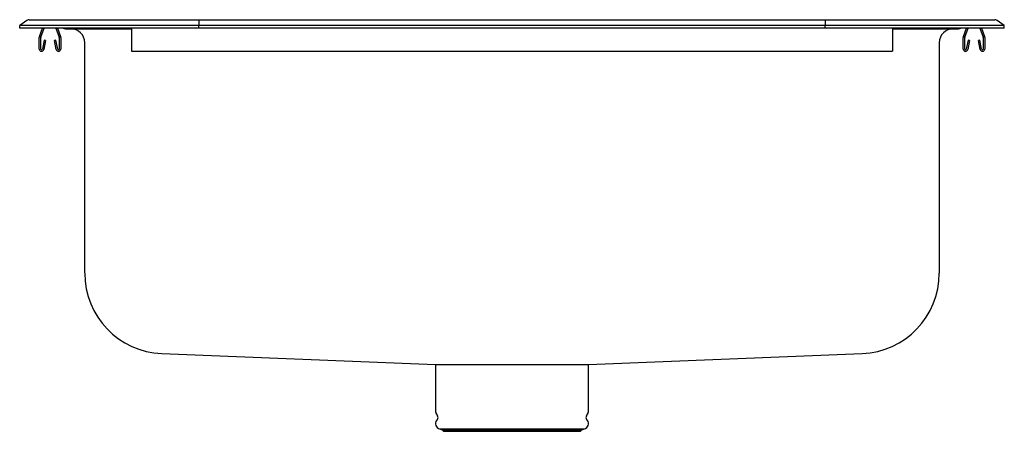
# Model space of a CAD drawing. Units: inches. Extents: x -11 to 11, y -9 to 0.2.
import ezdxf

# ---------------------------------------------------------------- set-up
doc = ezdxf.new("R2010")
doc.units = ezdxf.units.IN
doc.header["$MEASUREMENT"] = 0
doc.layers.get('0').update_dxf_attribs({"linetype": 'CONTINUOUS'})

# ---------------------------------------------------------------- blocks, each defined once
blk = doc.blocks.new('DRKR2522PD_RIGHT')
at = {"color": 7, "linetype": 'Continuous'}
for p, q in [((-10.837, 0.171), (-11, 0.056)), ((-10.844, 0.056), (-11, 0.056)), ((-11, 0), (-11, 0.056)), ((-10.844, 0), (-11, 0)), ((-10.486, 0.056), (-10.844, 0.056)), ((-10.486, 0), (-10.844, 0)), ((-10.785, 0.188), (-10.628, 0.188)), ((-10.628, 0.188), (-10.476, 0.188)), ((-10.559, -0.191), (-10.493, 0)), ((-10.526, -0.203), (-10.456, 0)), ((-7, 0.056), (-10.486, 0.056)), ((-7, 0), (-10.486, 0)), ((-10.476, 0.188), (-6.995, 0.188)), ((-10.189, 0), (-10.119, -0.203)), ((-10.152, 0), (-10.086, -0.191)), ((-8.5, 0), (-8.5, -0.191)), ((-6.997, 0.171), (-7, 0.056)), ((-7, 0), (-7, 0.056)), ((7, 0.056), (-7, 0.056)), ((7, 0), (-7, 0)), ((-6.995, 0.188), (6.995, 0.188)), ((6.995, 0.188), (10.476, 0.188)), ((6.997, 0.171), (7, 0.056)), ((7, 0), (7, 0.056)), ((10.486, 0.056), (7, 0.056)), ((10.486, 0), (7, 0)), ((8.5, 0), (8.5, -0.191)), ((10.086, -0.191), (10.152, 0)), ((10.119, -0.203), (10.189, 0)), ((10.456, 0), (10.526, -0.203)), ((10.476, 0.188), (10.628, 0.188)), ((10.844, 0.056), (10.486, 0.056)), ((10.844, 0), (10.486, 0)), ((10.493, 0), (10.559, -0.191)), ((10.628, 0.188), (10.785, 0.188)), ((11, 0.056), (10.837, 0.171)), ((11, 0.056), (10.844, 0.056)), ((11, 0), (10.844, 0)), ((11, 0), (11, 0.056)), ((-10.562, -0.467), (-10.562, -0.213)), ((-10.527, -0.467), (-10.527, -0.213)), ((-10.117, -0.213), (-10.117, -0.467)), ((-10.082, -0.213), (-10.082, -0.467)), ((-9.979, -0.015), (-9.891, -0.015)), ((-9.891, -0.015), (-8.966, -0.015)), ((-8.966, -0.015), (-8.5, -0.015)), ((-8.5, -0.191), (-8.5, -0.213)), ((-8.5, -0.213), (-8.5, -0.467)), ((8.5, -0.015), (8.966, -0.015)), ((8.5, -0.191), (8.5, -0.213)), ((8.5, -0.213), (8.5, -0.467)), ((8.966, -0.015), (9.891, -0.015)), ((9.891, -0.015), (9.979, -0.015)), ((10.082, -0.467), (10.082, -0.213)), ((10.118, -0.467), (10.118, -0.213)), ((10.527, -0.213), (10.527, -0.467)), ((10.562, -0.213), (10.562, -0.467)), ((-10.456, -0.272), (-10.494, -0.47)), ((-10.422, -0.278), (-10.459, -0.476)), ((-10.422, -0.278), (-10.456, -0.272)), ((-10.189, -0.272), (-10.223, -0.278)), ((-10.186, -0.476), (-10.223, -0.278)), ((-10.151, -0.47), (-10.189, -0.272)), ((-9.546, -5.438), (-9.546, -0.327)), ((9.546, -0.327), (9.546, -5.438)), ((10.189, -0.272), (10.151, -0.47)), ((10.223, -0.278), (10.186, -0.476)), ((10.223, -0.278), (10.189, -0.272)), ((10.456, -0.272), (10.422, -0.278)), ((10.459, -0.476), (10.422, -0.278)), ((10.494, -0.47), (10.456, -0.272)), ((-8.5, -0.467), (-8.5, -0.519)), ((-8.5, -0.519), (8.5, -0.519)), ((8.5, -0.467), (8.5, -0.519)), ((-9.546, -5.46), (-9.546, -5.438)), ((-9.546, -5.464), (-9.546, -5.46)), ((-9.546, -5.475), (-9.546, -5.471)), ((9.546, -5.438), (9.546, -5.46)), ((9.546, -5.46), (9.546, -5.475)), ((-7.822, -7.27), (-1.708, -7.515)), ((1.708, -7.515), (7.822, -7.27)), ((-1.706, -7.515), (-1.706, -8.577)), ((-1.703, -7.515), (-1.388, -7.515)), ((-1.388, -7.515), (-1.228, -7.515)), ((-1.228, -7.515), (-0.601, -7.515)), ((-0.601, -7.515), (1.228, -7.515)), ((1.228, -7.515), (1.388, -7.515)), ((1.388, -7.515), (1.703, -7.515)), ((1.706, -8.577), (1.706, -7.515)), ((-1.7, -8.599), (-1.663, -8.664)), ((-1.666, -8.735), (-1.684, -8.762)), ((1.663, -8.664), (1.7, -8.599)), ((1.684, -8.762), (1.666, -8.735)), ((-1.618, -8.954), (-1.563, -8.97)), ((-1.618, -8.954), (1.618, -8.954)), ((-1.563, -8.97), (-1.527, -9.006)), ((-1.563, -8.97), (1.563, -8.97)), ((-1.527, -9.006), (1.527, -9.006)), ((1.527, -9.006), (1.563, -8.97)), ((1.563, -8.97), (1.618, -8.954))]:
    blk.add_line(p, q, dxfattribs=at)
for centre, radius, start, end in [((-10.785, 0.096), 0.0911, 90, 125.1176), ((-9.979, 0.076), 0.0911, 236.8239, 270), ((9.979, 0.076), 0.0911, 270, 303.1761), ((10.785, 0.096), 0.0911, 54.8824, 90), ((-10.495, -0.213), 0.067, 161, 180), ((-10.495, -0.213), 0.032, 161, 180), ((-10.149, -0.213), 0.032, 0, 19), ((-10.149, -0.213), 0.067, 0, 19), ((-9.859, -0.327), 0.313, 0, 90), ((9.859, -0.327), 0.313, 90, 180), ((10.149, -0.213), 0.067, 161, 180), ((10.149, -0.213), 0.032, 161, 180), ((10.496, -0.213), 0.032, 0, 19), ((10.496, -0.213), 0.067, 0, 19), ((-10.511, -0.467), 0.052, 180, 349.2013), ((-10.511, -0.467), 0.017, 180, 349.2013), ((-10.134, -0.467), 0.052, 190.7987, 0), ((-10.134, -0.467), 0.017, 190.7987, 0), ((10.134, -0.467), 0.052, 180, 349.2013), ((10.134, -0.467), 0.017, 180, 349.2013), ((10.511, -0.467), 0.052, 190.7987, 0), ((10.511, -0.467), 0.017, 190.7987, 0), ((-7.75, -5.475), 1.796, 180, 267.7068), ((7.75, -5.475), 1.796, 272.2937, 360), ((-1.662, -8.577), 0.0433, 180, 210), ((1.662, -8.577), 0.0433, 330, 0), ((-1.581, -8.834), 0.126, 145, 252.6258), ((-1.72, -8.697), 0.0669, 325, 30), ((1.581, -8.834), 0.126, 287.3742, 35), ((1.72, -8.697), 0.0669, 150, 215)]:
    blk.add_arc(centre, radius, start, end, dxfattribs=at)
for centre, start_param, end_param in [((-6.995, 0.096), 0, 0.612917), ((6.995, 0.096), 5.670268, 6.283185)]:
    blk.add_ellipse(centre, major_axis=(0, 0.0911), ratio=0.022431, start_param=start_param, end_param=end_param, dxfattribs=at)

msp = doc.modelspace()

# ---------------------------------------------------------------- block references
msp.add_blockref('DRKR2522PD_RIGHT', (0, 0))

doc.saveas('drawing.dxf')
